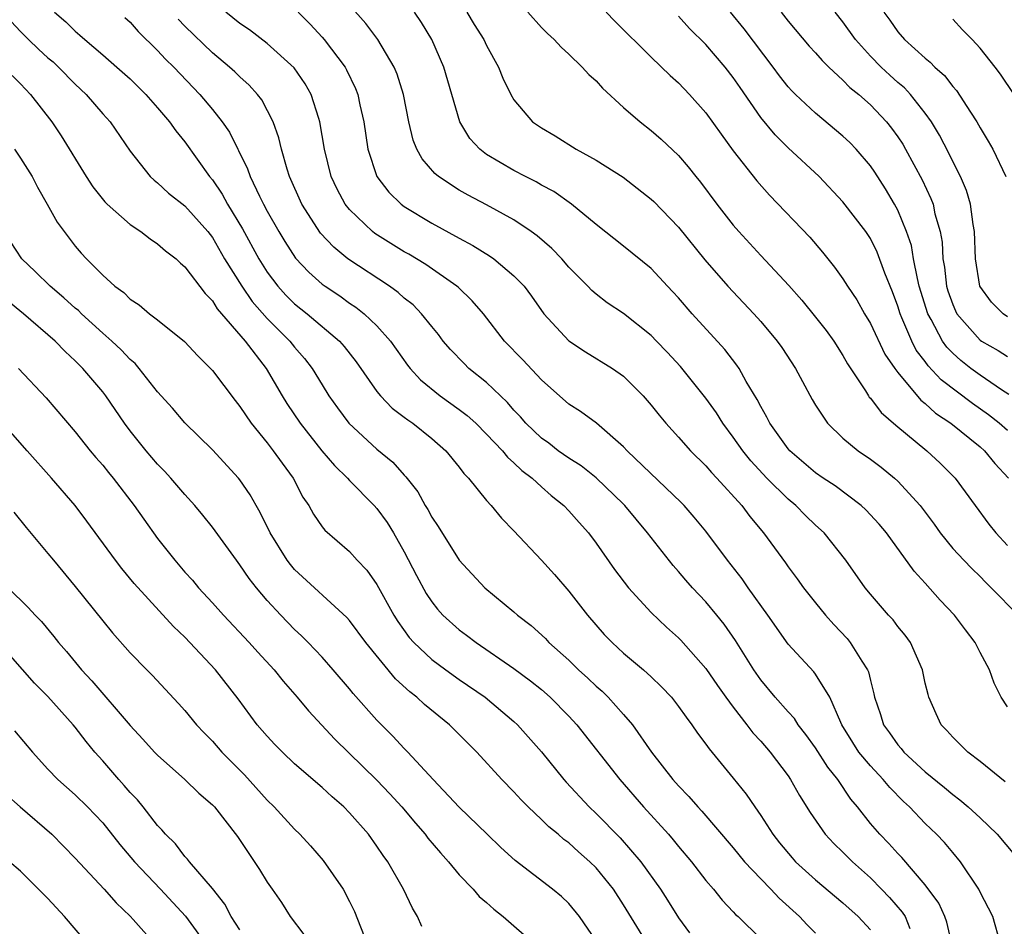
# Model space of a CAD drawing. Units: inches. Extents: x 2598000 to 2601000, y 1542000 to 1544541.
# Drawn here: x 2598425 to 2598497, y 1543128 to 1543194 of the extents above; entities that cross this region are included whole.
import ezdxf

# ---------------------------------------------------------------- set-up
doc = ezdxf.new("R2010")
doc.units = ezdxf.units.IN
doc.header["$MEASUREMENT"] = 0
doc.layers.add('LD25981542_2ft', color=82, linetype='Continuous')

msp = doc.modelspace()

# ---------------------------------------------------------------- linework, layer by layer
at = {"layer": 'LD25981542_2ft'}
for points, elevation in [([(2598427.478, 1543195), (2598428.311, 1543194.311), (2598429, 1543193.614), (2598429.334, 1543193.335), (2598429.687, 1543193), (2598431, 1543191.9), (2598432.035, 1543191), (2598433, 1543190.129), (2598434.142, 1543189), (2598435, 1543188.034), (2598435.88, 1543187), (2598436.335, 1543186.335), (2598437, 1543185.54), (2598438.8, 1543183), (2598439, 1543182.764), (2598439.717, 1543181.717), (2598440.108, 1543181), (2598441.202, 1543179.202), (2598442.387, 1543177), (2598443, 1543176.019), (2598443.767, 1543175), (2598444.356, 1543174.356), (2598445, 1543173.726), (2598445.91, 1543173), (2598448.266, 1543171), (2598448.609, 1543170.609), (2598449.479, 1543169.479), (2598451, 1543167.322), (2598451.263, 1543167), (2598452.113, 1543166.113), (2598453, 1543165.453), (2598453.249, 1543165.249), (2598453.625, 1543165), (2598455, 1543163.899), (2598456.03, 1543163), (2598457, 1543161.808), (2598457.34, 1543161.34), (2598457.686, 1543161), (2598459, 1543159.371), (2598459.339, 1543159), (2598460.082, 1543158.082), (2598461, 1543157.14), (2598463, 1543155.012), (2598463.954, 1543153.954), (2598465, 1543152.754), (2598466.355, 1543151), (2598467.588, 1543149.588), (2598468.152, 1543149), (2598469, 1543148.224), (2598470.448, 1543147), (2598471, 1543146.501), (2598471.771, 1543145.771), (2598472.482, 1543145), (2598473, 1543144.338), (2598473.548, 1543143.548), (2598473.976, 1543143), (2598474.39, 1543142.391), (2598475, 1543141.581), (2598475.229, 1543141.229), (2598477, 1543139.09), (2598477.931, 1543137.932), (2598478.559, 1543137), (2598479, 1543136.378), (2598479.876, 1543135), (2598480.373, 1543134.374), (2598481.281, 1543133.281), (2598481.546, 1543133), (2598483, 1543131.687), (2598485, 1543129.999), (2598486.098, 1543129), (2598487, 1543128.026)], 8434), ([(2598496.494, 1543127), (2598495.92, 1543129), (2598495, 1543130.781), (2598494.902, 1543131), (2598493.578, 1543133), (2598493, 1543133.662), (2598492.395, 1543134.395), (2598491.823, 1543135), (2598491, 1543135.791), (2598489.854, 1543137), (2598489.406, 1543137.405), (2598488.408, 1543138.409), (2598487.938, 1543139), (2598487, 1543139.992), (2598486.167, 1543141), (2598485.708, 1543141.707), (2598484.919, 1543143), (2598484.83, 1543143.169), (2598484.036, 1543145), (2598483, 1543146.676), (2598482.862, 1543146.862), (2598481, 1543148.884), (2598479.51, 1543151), (2598478.075, 1543153), (2598477.64, 1543153.64), (2598476.582, 1543155), (2598475, 1543157.137), (2598474.151, 1543158.15), (2598473.408, 1543159), (2598473.206, 1543159.206), (2598469.254, 1543163), (2598469, 1543163.278), (2598467.007, 1543165.007), (2598465.85, 1543165.85), (2598465, 1543166.388), (2598463, 1543168.175), (2598461.636, 1543169.636), (2598460.312, 1543171), (2598458.765, 1543173), (2598457.947, 1543173.947), (2598456.925, 1543174.925), (2598456.837, 1543175), (2598454.577, 1543176.577), (2598453.332, 1543177.333), (2598453, 1543177.516), (2598450.856, 1543178.856), (2598450.675, 1543179), (2598449, 1543180.596), (2598448.678, 1543181), (2598448.094, 1543182.094), (2598447.667, 1543183), (2598447.172, 1543185), (2598446.844, 1543187), (2598446.755, 1543187.245), (2598446.206, 1543189), (2598445.772, 1543189.772), (2598444.952, 1543190.952), (2598443, 1543192.718), (2598441.706, 1543193.706), (2598441, 1543194.181), (2598439.981, 1543195)], 8440), ([(2598445.255, 1543195), (2598446.133, 1543194.133), (2598447, 1543193.186), (2598447.158, 1543193), (2598448.675, 1543191), (2598448.792, 1543190.792), (2598449.438, 1543189.439), (2598449.603, 1543189), (2598449.757, 1543188.243), (2598450.047, 1543187), (2598450.348, 1543185), (2598450.986, 1543183), (2598451.862, 1543181.862), (2598452.766, 1543181), (2598453, 1543180.827), (2598455, 1543179.616), (2598457, 1543178.511), (2598457.987, 1543177.987), (2598459.223, 1543177.223), (2598459.535, 1543177), (2598461, 1543175.77), (2598461.733, 1543175), (2598462.273, 1543174.273), (2598463.184, 1543173), (2598465, 1543171.017), (2598466.212, 1543170.212), (2598468.183, 1543169), (2598469, 1543168.432), (2598470.423, 1543167), (2598471, 1543166.328), (2598471.58, 1543165.58), (2598472.074, 1543165), (2598473, 1543163.985), (2598473.87, 1543163), (2598475, 1543161.892), (2598475.405, 1543161.405), (2598475.794, 1543161), (2598477.616, 1543159), (2598478.204, 1543158.204), (2598479.21, 1543157), (2598480.808, 1543154.808), (2598481, 1543154.52), (2598481.657, 1543153.657), (2598482.118, 1543153), (2598483, 1543151.884), (2598483.715, 1543151), (2598484.32, 1543150.32), (2598485.293, 1543149.293), (2598485.534, 1543149), (2598486.371, 1543147.629), (2598486.79, 1543147), (2598486.854, 1543146.854), (2598487, 1543146.215), (2598487.261, 1543145.261), (2598487.306, 1543145), (2598487.732, 1543143.732), (2598487.952, 1543143), (2598488.397, 1543142.397), (2598489, 1543141.531), (2598489.253, 1543141.253), (2598489.441, 1543141), (2598491, 1543139.561), (2598492.411, 1543138.411), (2598493, 1543137.908), (2598493.526, 1543137.526), (2598494.139, 1543137), (2598495, 1543136.207), (2598496.255, 1543135), (2598497.513, 1543133.513)], 8442), ([(2598496.837, 1543138.837), (2598495, 1543140.32), (2598494.1, 1543141), (2598493, 1543142.099), (2598492.582, 1543142.582), (2598492.167, 1543143), (2598491.794, 1543143.794), (2598491.268, 1543145), (2598491.205, 1543145.205), (2598491, 1543146.042), (2598490.79, 1543147), (2598489.922, 1543149), (2598489.533, 1543149.533), (2598489, 1543150.179), (2598488.652, 1543150.652), (2598488.33, 1543151), (2598487, 1543152.528), (2598486.613, 1543153), (2598485.212, 1543155), (2598483.627, 1543157), (2598483, 1543157.569), (2598482.268, 1543158.268), (2598481.555, 1543159), (2598481, 1543159.455), (2598479.449, 1543161), (2598478.265, 1543162.265), (2598477.683, 1543163), (2598477, 1543163.995), (2598476.238, 1543165), (2598475.761, 1543165.761), (2598475, 1543166.832), (2598473.135, 1543169.135), (2598472.18, 1543170.18), (2598471.406, 1543171), (2598471, 1543171.418), (2598469, 1543173.011), (2598467.803, 1543173.803), (2598467, 1543174.42), (2598466.684, 1543174.684), (2598466.391, 1543175), (2598465, 1543176.393), (2598464.479, 1543177), (2598463.758, 1543177.758), (2598462.688, 1543178.688), (2598462.254, 1543179), (2598461, 1543179.843), (2598459, 1543180.945), (2598457.646, 1543181.646), (2598457, 1543182.024), (2598455.494, 1543183), (2598455.219, 1543183.219), (2598454.295, 1543184.295), (2598453.916, 1543185), (2598453.652, 1543185.652), (2598453.33, 1543187), (2598452.931, 1543189), (2598452.481, 1543190.481), (2598452.27, 1543191), (2598451.074, 1543193), (2598450.18, 1543194.18), (2598449, 1543195.517)], 8444), ([(2598497, 1543144.308), (2598496.546, 1543145), (2598496.035, 1543146.035), (2598495.676, 1543147), (2598495, 1543148.28), (2598494.639, 1543149), (2598493.924, 1543149.924), (2598493.125, 1543151), (2598492.087, 1543152.087), (2598491, 1543153.329), (2598490.196, 1543154.196), (2598488.164, 1543157), (2598487.636, 1543157.635), (2598486.674, 1543158.674), (2598486.316, 1543159), (2598484.422, 1543160.422), (2598483.553, 1543161), (2598483, 1543161.39), (2598481.118, 1543163), (2598481, 1543163.137), (2598479.661, 1543165), (2598479.449, 1543165.449), (2598479, 1543166.22), (2598478.744, 1543166.744), (2598477.942, 1543168.058), (2598477.416, 1543169), (2598477.25, 1543169.25), (2598476.378, 1543170.378), (2598473.99, 1543173), (2598473, 1543174.144), (2598472.592, 1543174.592), (2598472.193, 1543175), (2598471, 1543176.287), (2598469, 1543177.935), (2598467, 1543179.52), (2598465.202, 1543181), (2598463.906, 1543181.906), (2598463, 1543182.384), (2598462.613, 1543182.613), (2598461.835, 1543183), (2598461, 1543183.438), (2598459, 1543184.624), (2598458.501, 1543185), (2598457.786, 1543185.786), (2598457.041, 1543187), (2598455.884, 1543191), (2598455.016, 1543193), (2598454.254, 1543194.254), (2598453.74, 1543195)], 8446), ([(2598457.565, 1543195), (2598458.103, 1543194.103), (2598458.796, 1543193), (2598459, 1543192.568), (2598459.878, 1543191), (2598460.192, 1543190.192), (2598460.769, 1543189), (2598461, 1543188.598), (2598462.36, 1543187), (2598463, 1543186.56), (2598463.993, 1543185.992), (2598465.542, 1543185), (2598467, 1543184.194), (2598468.957, 1543182.957), (2598471, 1543181.367), (2598471.189, 1543181.189), (2598473, 1543179.315), (2598474.933, 1543176.933), (2598476.607, 1543175), (2598478.501, 1543173), (2598479, 1543172.437), (2598480.206, 1543171), (2598480.536, 1543170.536), (2598481.541, 1543169), (2598482.038, 1543168.038), (2598482.747, 1543166.747), (2598483, 1543166.324), (2598483.876, 1543165), (2598485, 1543163.923), (2598486.096, 1543163), (2598487, 1543162.379), (2598487.79, 1543161.79), (2598488.75, 1543161), (2598489, 1543160.775), (2598490.627, 1543159), (2598491.641, 1543157.641), (2598492.093, 1543157), (2598493, 1543155.872), (2598493.805, 1543155), (2598494.393, 1543154.393), (2598495, 1543153.808), (2598495.393, 1543153.393), (2598495.818, 1543153), (2598497.767, 1543151)], 8448), ([(2598462.001, 1543195), (2598463, 1543193.887), (2598463.438, 1543193.438), (2598463.938, 1543193), (2598464.444, 1543192.444), (2598465, 1543191.945), (2598465.977, 1543191), (2598466.46, 1543190.46), (2598467, 1543189.986), (2598467.453, 1543189.453), (2598469, 1543188.049), (2598470.192, 1543187), (2598471, 1543186.381), (2598471.731, 1543185.731), (2598473, 1543184.534), (2598473.71, 1543183.71), (2598474.261, 1543183), (2598474.598, 1543182.598), (2598475.795, 1543181), (2598477, 1543179.465), (2598477.403, 1543179), (2598479, 1543177.248), (2598481.052, 1543175.052), (2598481.99, 1543173.99), (2598483, 1543172.757), (2598483.764, 1543171.765), (2598484.324, 1543171), (2598485, 1543169.952), (2598485.338, 1543169.338), (2598486.641, 1543167.359), (2598486.858, 1543167), (2598486.915, 1543166.915), (2598487, 1543166.829), (2598487.781, 1543165.781), (2598488.86, 1543164.86), (2598491.118, 1543163), (2598492.094, 1543162.094), (2598493.174, 1543161), (2598494.632, 1543159), (2598495.644, 1543157.644), (2598496.151, 1543157), (2598497, 1543156.085)], 8450), ([(2598467.724, 1543195), (2598468.349, 1543194.349), (2598471, 1543191.718), (2598472.39, 1543190.39), (2598473, 1543189.845), (2598473.807, 1543189), (2598475, 1543187.67), (2598476.107, 1543186.107), (2598477, 1543184.897), (2598478.706, 1543182.706), (2598479.645, 1543181.645), (2598482.578, 1543178.578), (2598483.496, 1543177.496), (2598484.392, 1543176.392), (2598485, 1543175.543), (2598485.332, 1543175), (2598486, 1543174), (2598486.559, 1543173), (2598487, 1543172.285), (2598488.054, 1543170.054), (2598488.776, 1543169), (2598489, 1543168.7), (2598490.684, 1543166.684), (2598491, 1543166.454), (2598491.742, 1543165.742), (2598492.864, 1543165), (2598495, 1543163.286), (2598495.327, 1543163), (2598496.067, 1543162.067), (2598497.065, 1543161)], 8452), ([(2598497.101, 1543167.101), (2598496.566, 1543167.434), (2598495, 1543168.507), (2598494.335, 1543169), (2598493.588, 1543169.588), (2598493, 1543170.118), (2598492.563, 1543170.563), (2598492.26, 1543171), (2598491.433, 1543172.567), (2598491.182, 1543173), (2598490.568, 1543175), (2598490.423, 1543175.577), (2598490.15, 1543177), (2598489.987, 1543177.987), (2598489.644, 1543179), (2598489, 1543180.557), (2598488.761, 1543181), (2598488.104, 1543182.104), (2598487.325, 1543183.326), (2598487, 1543183.798), (2598485.967, 1543185), (2598485.494, 1543185.493), (2598485, 1543185.968), (2598483, 1543187.632), (2598481.531, 1543189), (2598481.262, 1543189.262), (2598481, 1543189.556), (2598480.37, 1543190.37), (2598479.915, 1543191), (2598477.797, 1543193.797), (2598476.782, 1543195)], 8456), ([(2598480.497, 1543195), (2598481, 1543194.355), (2598482.536, 1543192.536), (2598483, 1543192.036), (2598483.472, 1543191.472), (2598483.961, 1543191), (2598485, 1543190.045), (2598485.507, 1543189.507), (2598486.147, 1543189), (2598487, 1543188.236), (2598488.178, 1543187), (2598488.546, 1543186.546), (2598489, 1543185.911), (2598489.36, 1543185.36), (2598489.565, 1543185), (2598490.771, 1543182.771), (2598491.411, 1543181.411), (2598491.566, 1543181), (2598491.711, 1543180.289), (2598492.086, 1543179), (2598492.227, 1543178.227), (2598492.284, 1543177), (2598492.397, 1543176.397), (2598492.553, 1543175), (2598492.657, 1543174.657), (2598493, 1543173.663), (2598493.2, 1543173.2), (2598493.306, 1543173), (2598495, 1543171.065), (2598495.096, 1543171), (2598496.315, 1543170.315), (2598497, 1543169.865)], 8458), ([(2598497, 1543172.775), (2598496.675, 1543173), (2598495.838, 1543173.838), (2598494.983, 1543175), (2598494.664, 1543177), (2598494.6, 1543179), (2598494.502, 1543179.498), (2598494.304, 1543181), (2598493.998, 1543181.998), (2598493.562, 1543183), (2598493, 1543184.104), (2598492.712, 1543184.712), (2598492.031, 1543186.031), (2598491.457, 1543187), (2598491, 1543187.64), (2598489.923, 1543189), (2598489.48, 1543189.48), (2598489, 1543189.882), (2598488.408, 1543190.408), (2598487.779, 1543191), (2598487, 1543191.792), (2598485.903, 1543193), (2598485, 1543194.296), (2598484.438, 1543195)], 8460), ([(2598487.979, 1543195), (2598488.412, 1543194.412), (2598489, 1543193.562), (2598489.49, 1543193), (2598491, 1543191.645), (2598491.366, 1543191.366), (2598491.697, 1543191), (2598492.395, 1543190.395), (2598493, 1543189.587), (2598493.287, 1543189.287), (2598494.292, 1543187.708), (2598494.763, 1543187), (2598495, 1543186.561), (2598495.59, 1543185.59), (2598495.92, 1543185), (2598496.871, 1543183)], 8462), ([(2598424.326, 1543194.326), (2598425, 1543193.603), (2598425.592, 1543193), (2598426.308, 1543192.307), (2598427, 1543191.685), (2598427.373, 1543191.373), (2598427.773, 1543191), (2598429, 1543189.741), (2598429.789, 1543189), (2598431, 1543187.583), (2598431.535, 1543187), (2598433, 1543184.868), (2598434.47, 1543183), (2598434.746, 1543182.745), (2598435, 1543182.553), (2598435.804, 1543181.804), (2598437, 1543180.875), (2598438.655, 1543179), (2598439, 1543178.561), (2598439.894, 1543177), (2598441.136, 1543175), (2598441.894, 1543173.894), (2598443, 1543172.644), (2598444.654, 1543171), (2598445, 1543170.559), (2598445.721, 1543169.721), (2598446.286, 1543169), (2598447, 1543167.803), (2598447.505, 1543167), (2598448.121, 1543166.121), (2598448.961, 1543165), (2598451, 1543163.118), (2598452.16, 1543162.16), (2598453, 1543161.204), (2598453.103, 1543161.103), (2598453.987, 1543159.987), (2598454.524, 1543159), (2598454.711, 1543158.71), (2598455, 1543158.135), (2598455.462, 1543157.462), (2598457.008, 1543155), (2598458.879, 1543153), (2598461, 1543151.242), (2598461.263, 1543151), (2598462.244, 1543150.245), (2598463.288, 1543149.288), (2598463.549, 1543149), (2598465, 1543147.699), (2598465.717, 1543147), (2598466.39, 1543146.39), (2598467, 1543145.804), (2598467.435, 1543145.435), (2598467.875, 1543145), (2598469, 1543143.737), (2598469.633, 1543143), (2598471.037, 1543141), (2598472.593, 1543139), (2598473, 1543138.539), (2598473.763, 1543137.763), (2598474.4, 1543137), (2598474.693, 1543136.693), (2598477, 1543134.003), (2598477.814, 1543133), (2598479, 1543131.74), (2598479.732, 1543131), (2598480.345, 1543130.345), (2598481.839, 1543129), (2598482.393, 1543128.393), (2598483, 1543127.784)], 8432), ([(2598432.619, 1543194.619), (2598433, 1543194.267), (2598433.591, 1543193.591), (2598435, 1543192.211), (2598435.586, 1543191.586), (2598436.176, 1543191), (2598438.077, 1543189), (2598439, 1543187.896), (2598439.719, 1543187), (2598440.244, 1543186.244), (2598440.845, 1543185), (2598440.905, 1543184.905), (2598441.563, 1543183.563), (2598441.747, 1543183), (2598442.429, 1543181.571), (2598442.727, 1543181), (2598443, 1543180.488), (2598443.84, 1543179), (2598444.276, 1543178.276), (2598445.057, 1543177.056), (2598446.025, 1543176.025), (2598447, 1543175.159), (2598447.216, 1543175), (2598448.29, 1543174.29), (2598449, 1543173.778), (2598449.472, 1543173.472), (2598450.069, 1543173), (2598451, 1543172.111), (2598451.981, 1543171), (2598453.238, 1543169.238), (2598453.426, 1543169), (2598454.181, 1543168.181), (2598455.621, 1543167), (2598457, 1543166.012), (2598457.575, 1543165.575), (2598458.206, 1543165), (2598459, 1543164.217), (2598460.151, 1543163), (2598460.525, 1543162.525), (2598461, 1543162.123), (2598461.563, 1543161.563), (2598462.319, 1543161), (2598463, 1543160.362), (2598463.72, 1543159.72), (2598464.633, 1543159), (2598465, 1543158.618), (2598465.752, 1543157.752), (2598466.433, 1543157), (2598467, 1543156.258), (2598468.339, 1543154.339), (2598469.346, 1543153), (2598471, 1543151.192), (2598472.127, 1543150.127), (2598473, 1543149.345), (2598473.17, 1543149.17), (2598475, 1543147.108), (2598475.855, 1543145.855), (2598476.463, 1543145), (2598477, 1543144.271), (2598477.988, 1543143), (2598478.415, 1543142.415), (2598479, 1543141.789), (2598479.68, 1543141), (2598481, 1543139.257), (2598481.18, 1543139), (2598481.831, 1543137.832), (2598482.595, 1543136.595), (2598483.69, 1543135), (2598484.325, 1543134.326), (2598485, 1543133.692), (2598485.687, 1543133), (2598487, 1543131.828), (2598487.82, 1543131), (2598488.399, 1543130.399), (2598489.325, 1543129.325), (2598489.527, 1543129), (2598489.879, 1543128.121)], 8436), ([(2598492.947, 1543127), (2598492.586, 1543128.586), (2598492.422, 1543129), (2598491.983, 1543129.983), (2598491, 1543131.304), (2598489.297, 1543133.297), (2598489, 1543133.599), (2598488.339, 1543134.339), (2598487.679, 1543135), (2598487, 1543135.8), (2598486.055, 1543137), (2598485.566, 1543137.566), (2598484.628, 1543139), (2598483.893, 1543139.893), (2598483, 1543141.307), (2598482.296, 1543142.296), (2598481.738, 1543143), (2598481.456, 1543143.456), (2598481, 1543143.935), (2598480.054, 1543145), (2598479, 1543146.279), (2598478.5, 1543147), (2598477.155, 1543149.155), (2598476.331, 1543150.331), (2598475.795, 1543151), (2598475, 1543151.979), (2598474.03, 1543153), (2598473.542, 1543153.542), (2598473, 1543154.186), (2598472.61, 1543154.61), (2598471, 1543156.654), (2598470.749, 1543157), (2598469.092, 1543159), (2598469, 1543159.091), (2598467.006, 1543161.006), (2598465.897, 1543161.897), (2598465, 1543162.458), (2598464.234, 1543163), (2598463.539, 1543163.539), (2598463, 1543163.914), (2598461.862, 1543165), (2598461.472, 1543165.472), (2598461, 1543165.958), (2598460.521, 1543166.521), (2598459, 1543167.965), (2598457.716, 1543169), (2598457.354, 1543169.354), (2598456.379, 1543170.379), (2598455.843, 1543171), (2598455.481, 1543171.481), (2598455, 1543172.053), (2598454.253, 1543173), (2598453.635, 1543173.635), (2598453, 1543174.132), (2598452.55, 1543174.55), (2598451.914, 1543175), (2598448.878, 1543177), (2598447.847, 1543177.847), (2598446.885, 1543178.885), (2598445.533, 1543181), (2598444.632, 1543183), (2598444.444, 1543183.556), (2598444.031, 1543185), (2598443.847, 1543185.846), (2598443.429, 1543187), (2598442.6, 1543188.6), (2598442.28, 1543189), (2598441.676, 1543189.676), (2598441, 1543190.282), (2598440.646, 1543190.646), (2598440.257, 1543191), (2598439, 1543192.035), (2598437, 1543193.974), (2598436.495, 1543194.495)], 8438), ([(2598497, 1543164.463), (2598496.39, 1543165), (2598495.621, 1543165.621), (2598494.437, 1543166.437), (2598492.164, 1543168.164), (2598491.204, 1543169.204), (2598491, 1543169.498), (2598490.344, 1543170.344), (2598490.012, 1543171), (2598489.302, 1543172.698), (2598489.162, 1543173), (2598489, 1543173.538), (2598488.599, 1543174.599), (2598488.054, 1543175.945), (2598487.495, 1543177.495), (2598487, 1543178.478), (2598486.654, 1543179), (2598485, 1543181.175), (2598483.25, 1543183), (2598481, 1543185.102), (2598480.048, 1543186.048), (2598479, 1543187.318), (2598477.496, 1543189.496), (2598477, 1543190.239), (2598476.415, 1543191), (2598475, 1543192.649), (2598473.814, 1543193.814), (2598473, 1543194.717)], 8454), ([(2598497.48, 1543189), (2598496.487, 1543190.487), (2598496.103, 1543191), (2598495, 1543192.383), (2598494.423, 1543193), (2598493.712, 1543193.712), (2598493, 1543194.502)], 8464), ([(2598424.393, 1543190.393), (2598425, 1543189.781), (2598425.741, 1543189), (2598427.29, 1543187), (2598427.977, 1543185.977), (2598429.796, 1543183), (2598430.268, 1543182.268), (2598431.163, 1543181.163), (2598431.328, 1543181), (2598433, 1543179.511), (2598433.77, 1543179), (2598434.453, 1543178.453), (2598435, 1543178.101), (2598435.587, 1543177.587), (2598436.345, 1543177), (2598436.675, 1543176.675), (2598437, 1543176.414), (2598438.461, 1543174.461), (2598439, 1543173.942), (2598439.355, 1543173.355), (2598441.38, 1543171), (2598442.911, 1543169), (2598444.081, 1543167), (2598444.436, 1543166.436), (2598445.397, 1543165), (2598446.992, 1543162.992), (2598447.907, 1543161.907), (2598448.848, 1543161), (2598449, 1543160.83), (2598450.811, 1543159), (2598451, 1543158.791), (2598451.749, 1543157.749), (2598452.209, 1543157), (2598453, 1543155.605), (2598453.885, 1543153.885), (2598454.585, 1543152.585), (2598455, 1543151.96), (2598455.43, 1543151.43), (2598455.818, 1543151), (2598457, 1543149.931), (2598457.539, 1543149.539), (2598458.24, 1543149), (2598461, 1543147.105), (2598462.204, 1543146.204), (2598463, 1543145.56), (2598463.639, 1543145), (2598465, 1543143.629), (2598465.585, 1543143), (2598468.709, 1543139), (2598470.451, 1543137), (2598472.266, 1543135), (2598472.605, 1543134.605), (2598473, 1543134.115), (2598473.942, 1543133), (2598475, 1543131.629), (2598475.545, 1543131), (2598476.181, 1543130.181), (2598477, 1543129.345), (2598477.158, 1543129.158), (2598477.346, 1543129), (2598479, 1543127.358)], 8430), ([(2598424.571, 1543185), (2598425, 1543184.358), (2598425.845, 1543183), (2598426.238, 1543182.238), (2598426.957, 1543181), (2598427.668, 1543179.668), (2598429, 1543177.923), (2598429.42, 1543177.42), (2598429.805, 1543177), (2598431, 1543175.81), (2598431.888, 1543175), (2598432.539, 1543174.539), (2598433, 1543174.068), (2598433.651, 1543173.651), (2598434.41, 1543173), (2598435, 1543172.549), (2598436.959, 1543170.959), (2598437.933, 1543169.932), (2598439, 1543168.858), (2598440.654, 1543166.654), (2598441, 1543166.228), (2598441.823, 1543165), (2598443, 1543163.568), (2598443.444, 1543163), (2598444.083, 1543162.083), (2598444.884, 1543161), (2598445.599, 1543159.599), (2598446.026, 1543159), (2598446.368, 1543158.368), (2598447, 1543157.446), (2598447.193, 1543157.193), (2598449, 1543155.645), (2598449.57, 1543155), (2598450.268, 1543154.268), (2598451, 1543153.235), (2598452.229, 1543151), (2598452.526, 1543150.526), (2598453.364, 1543149.364), (2598453.69, 1543149), (2598455, 1543147.755), (2598456.021, 1543147), (2598457, 1543146.304), (2598458.901, 1543145), (2598461, 1543143.231), (2598461.252, 1543143), (2598463, 1543141.025), (2598464.635, 1543139), (2598464.806, 1543138.807), (2598466.476, 1543137), (2598467, 1543136.506), (2598468.735, 1543134.735), (2598470.243, 1543133), (2598471.678, 1543131), (2598472.199, 1543130.199), (2598473, 1543128.899), (2598473.81, 1543127.81)], 8428), ([(2598470.734, 1543127), (2598469, 1543129.862), (2598468.253, 1543131), (2598467, 1543132.547), (2598466.54, 1543133), (2598465.716, 1543133.716), (2598465, 1543134.372), (2598464.63, 1543134.63), (2598464.211, 1543135), (2598463.545, 1543135.545), (2598463, 1543136.086), (2598462.029, 1543137), (2598461.521, 1543137.52), (2598461, 1543138.103), (2598460.122, 1543139), (2598458.3, 1543141), (2598456.306, 1543143), (2598454.472, 1543144.472), (2598453.916, 1543145), (2598453.394, 1543145.394), (2598452.352, 1543146.352), (2598450.182, 1543149), (2598449, 1543150.605), (2598448.815, 1543150.815), (2598445, 1543154.336), (2598444.686, 1543154.686), (2598444.456, 1543155), (2598443.205, 1543157), (2598442.49, 1543158.49), (2598442.187, 1543159), (2598441.766, 1543159.766), (2598441, 1543160.874), (2598440.898, 1543161), (2598439, 1543163.052), (2598437, 1543165.044), (2598436.095, 1543166.095), (2598435, 1543167.305), (2598433.668, 1543169), (2598433.354, 1543169.354), (2598433, 1543169.647), (2598432.353, 1543170.353), (2598431.671, 1543171), (2598431, 1543171.589), (2598429.443, 1543173), (2598429.224, 1543173.224), (2598429, 1543173.402), (2598428.164, 1543174.164), (2598427.157, 1543175), (2598426.075, 1543176.075), (2598425.102, 1543177), (2598424.275, 1543178.275)], 8426), ([(2598467, 1543127.226), (2598465.778, 1543129), (2598465, 1543129.939), (2598464.459, 1543130.459), (2598463.814, 1543131), (2598461.088, 1543133.088), (2598460.04, 1543134.04), (2598459.033, 1543135), (2598457, 1543136.99), (2598455.097, 1543139), (2598453.262, 1543141), (2598453, 1543141.261), (2598452.167, 1543142.167), (2598451, 1543143.323), (2598449.272, 1543145.272), (2598449, 1543145.619), (2598447.818, 1543147), (2598447, 1543147.918), (2598445.982, 1543149), (2598445.495, 1543149.495), (2598445, 1543149.955), (2598443.99, 1543151), (2598443, 1543152.075), (2598442.21, 1543153), (2598441.673, 1543153.673), (2598441, 1543154.68), (2598440.746, 1543155), (2598439, 1543157.427), (2598438.301, 1543158.301), (2598437.72, 1543159), (2598437, 1543159.791), (2598435.976, 1543161), (2598435.513, 1543161.513), (2598435, 1543162.022), (2598434.164, 1543163), (2598433, 1543164.439), (2598432.578, 1543165), (2598431.22, 1543167), (2598431, 1543167.283), (2598429.559, 1543169), (2598429, 1543169.564), (2598428.247, 1543170.247), (2598427.534, 1543171), (2598425.227, 1543173), (2598423.993, 1543173.993)], 8424), ([(2598424.845, 1543169), (2598426.865, 1543166.865), (2598429, 1543164.364), (2598430.084, 1543163), (2598430.5, 1543162.501), (2598431, 1543161.936), (2598431.412, 1543161.412), (2598431.763, 1543161), (2598433.29, 1543159), (2598433.992, 1543157.992), (2598435, 1543156.598), (2598436.251, 1543155), (2598437, 1543154.132), (2598437.541, 1543153.541), (2598437.981, 1543153), (2598439, 1543151.906), (2598439.803, 1543151), (2598441.682, 1543149), (2598442.303, 1543148.303), (2598443.509, 1543147), (2598444.169, 1543146.169), (2598445.188, 1543145), (2598446.004, 1543144.004), (2598447.942, 1543141.942), (2598451, 1543138.943), (2598451.951, 1543137.951), (2598452.812, 1543137), (2598453.814, 1543135.814), (2598454.532, 1543135), (2598454.724, 1543134.724), (2598455.642, 1543133.642), (2598456.227, 1543133), (2598457, 1543132.051), (2598458.026, 1543131), (2598458.457, 1543130.457), (2598459, 1543130.029), (2598459.527, 1543129.527), (2598460.209, 1543129), (2598461, 1543128.327), (2598462.49, 1543127)], 8422), ([(2598454.281, 1543128.281), (2598453.951, 1543129), (2598453.6, 1543129.6), (2598452.948, 1543131), (2598451.804, 1543133), (2598451.453, 1543133.453), (2598451, 1543134.144), (2598450.38, 1543135), (2598449, 1543136.577), (2598448.587, 1543137), (2598447.728, 1543137.728), (2598447, 1543138.417), (2598445, 1543140.154), (2598444.104, 1543141), (2598443.558, 1543141.558), (2598443, 1543142.161), (2598442.274, 1543143), (2598440.876, 1543144.876), (2598439.222, 1543147), (2598437, 1543149.393), (2598436.169, 1543150.169), (2598433.295, 1543153.295), (2598432.39, 1543154.39), (2598431.919, 1543155), (2598429.851, 1543157.85), (2598428.995, 1543159), (2598427.261, 1543161), (2598425.495, 1543163), (2598423.361, 1543165.361)], 8420), ([(2598424.519, 1543158.518), (2598425.404, 1543157.404), (2598427, 1543155.505), (2598427.398, 1543155), (2598429, 1543153.079), (2598431, 1543150.573), (2598431.709, 1543149.709), (2598433, 1543148.252), (2598434.211, 1543147), (2598434.61, 1543146.61), (2598436.538, 1543144.538), (2598437, 1543144.03), (2598437.847, 1543143), (2598438.397, 1543142.397), (2598439, 1543141.791), (2598439.69, 1543141), (2598441.334, 1543139.334), (2598443, 1543137.486), (2598443.497, 1543137), (2598445, 1543135.367), (2598445.382, 1543135), (2598446.154, 1543134.154), (2598447.091, 1543133.091), (2598448.538, 1543131), (2598449, 1543130.106), (2598449.36, 1543129.36), (2598450.289, 1543127)], 8418), ([(2598424.098, 1543153), (2598425.564, 1543151.564), (2598426.068, 1543151), (2598426.531, 1543150.531), (2598427.443, 1543149.443), (2598427.783, 1543149), (2598428.35, 1543148.35), (2598429.452, 1543147), (2598430.201, 1543146.201), (2598433, 1543142.93), (2598433.934, 1543141.934), (2598434.776, 1543141), (2598435, 1543140.768), (2598436.996, 1543138.996), (2598438.001, 1543138.001), (2598439, 1543137.15), (2598439.141, 1543137), (2598440.831, 1543134.831), (2598442.435, 1543132.436), (2598443, 1543131.5), (2598443.363, 1543131), (2598444.028, 1543130.028), (2598444.67, 1543129), (2598445.681, 1543127.681)], 8416), ([(2598441, 1543128.019), (2598440.369, 1543129), (2598439.91, 1543129.909), (2598439, 1543131.044), (2598437.33, 1543133), (2598437.194, 1543133.194), (2598437, 1543133.384), (2598436.302, 1543134.302), (2598435.575, 1543135), (2598435.321, 1543135.321), (2598435, 1543135.643), (2598433.955, 1543137), (2598433.525, 1543137.525), (2598433, 1543138.059), (2598432.573, 1543138.573), (2598432.176, 1543139), (2598431, 1543140.363), (2598430.43, 1543141), (2598429.781, 1543141.781), (2598429, 1543142.808), (2598428.839, 1543143), (2598427, 1543145.046), (2598426.033, 1543146.033), (2598423.207, 1543149.207)], 8414), ([(2598424.559, 1543142.559), (2598425.867, 1543141), (2598427, 1543139.756), (2598427.716, 1543139), (2598429, 1543137.875), (2598429.886, 1543137), (2598431, 1543135.837), (2598432.251, 1543134.251), (2598433.316, 1543133), (2598435.21, 1543131), (2598437.035, 1543129.034), (2598438.72, 1543126.72)], 8412), ([(2598423.928, 1543137.928), (2598424.971, 1543137), (2598427.291, 1543135), (2598429, 1543133.268), (2598431.11, 1543131), (2598431.989, 1543129.989), (2598433, 1543129.022), (2598433.219, 1543128.781), (2598435, 1543126.784)], 8410), ([(2598429.917, 1543127), (2598428.219, 1543129), (2598427, 1543130.308), (2598426.644, 1543130.644), (2598425, 1543132.306), (2598424.207, 1543133)], 8408)]:
    msp.add_lwpolyline(points, dxfattribs=dict(at, elevation=elevation))

doc.saveas('drawing.dxf')
